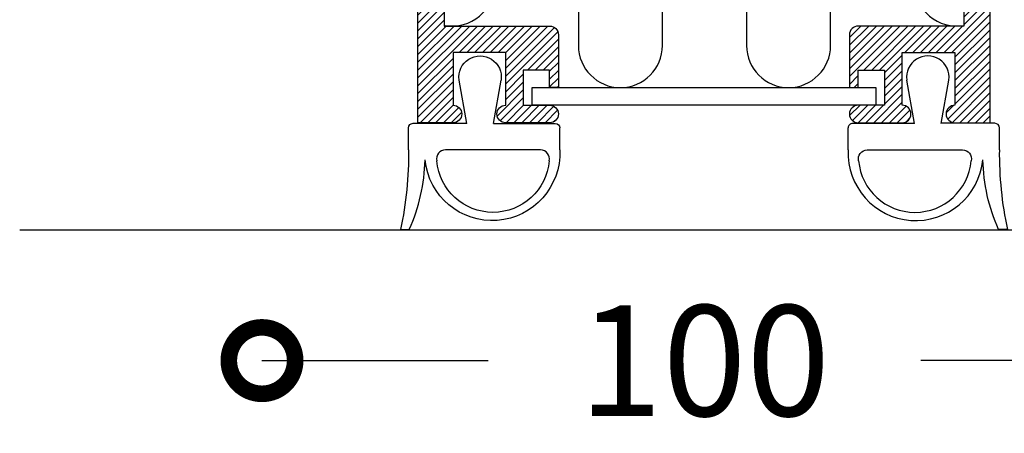
# Model space of a CAD drawing. Extents: x -2901 to -2721, y -1470 to -738.
# Drawn here: x -2901 to -2790, y -1470 to -1423 of the extents above; entities that cross this region are included whole.
import ezdxf

# ---------------------------------------------------------------- set-up
doc = ezdxf.new("R2010")
doc.units = 0
doc.header["$MEASUREMENT"] = 0
doc.header["$PDSIZE"] = -5
doc.layers.get('0').update_dxf_attribs({"linetype": 'CONTINUOUS'})
doc.layers.get('DEFPOINTS').update_dxf_attribs({"linetype": 'CONTINUOUS'})
for name, color, linetype in [('SWG 002', 3, 'CONTINUOUS'), ('SWG 003', 3, 'CONTINUOUS'), ('SWG 004', 8, 'CONTINUOUS'), ('SWG 005', 8, 'CONTINUOUS'), ('SWG 006', 4, 'CONTINUOUS'), ('SWG 008', 1, 'CONTINUOUS'), ('VIEW', 7, 'CONTINUOUS')]:
    doc.layers.add(name, color=color, linetype=linetype)
doc.layers.get('VIEW').off()
doc.styles.add('Arial', font='ARIAL.TTF')
doc.dimstyles.new('HABILA', dxfattribs={"dimscale": 0, "dimtxt": 2.5, "dimasz": 5, "dimexe": 2, "dimexo": 3, "dimgap": 5, "dimtad": 0, "dimtih": 1, "dimdec": 0, "dimzin": 0, "dimdsep": 46, "dimtxsty": 'Arial', "dimblk": 'DOTSMALL', "dimcen": 4, "dimse1": 1, "dimse2": 1, "dimclrd": 8, "dimadec": 0, "dimazin": 0, "dimtfac": 1, "dimtdec": 0, "dimtix": 1, "dimtmove": 2, "dimatfit": 3, "dimldrblk": 'DOTSMALL', "dimfxl": 1, "dimtolj": 1, "dimtzin": 0, "dimarcsym": 0})
pattern_1 = [(45, (0, 0), (-0.4419417382415922, 0.4419417382415922), [])]

# ---------------------------------------------------------------- blocks, each defined once
blk = doc.blocks.new('SWG005')
at = {"layer": 'SWG 005', "linetype": 'Continuous'}
for p, q in [((9.000000000000057, 8.22378900000001), (9.000000000000057, 5.723789000000011)), ((-1.5, 5.223789000000011), (-2.371087000000045, 0.3301150000002053)), ((1.5, 5.223789000000011), (8.500000000000057, 5.223789000000011)), ((1.5, 5.223789000000011), (2.371087000000045, 0.3301150000002053))]:
    blk.add_line(p, q, dxfattribs=at)
at = {"layer": 'SWG 005', "linetype": 'Continuous', "flags": 128}
for points in [[(-8.081818000000055, 8.214189843023746, 0.05687151813187305), (-8.999999803265098, 17.19069800000011), (-7.999999816144907, 17.19069728728948, -0.1007270223224387), (-6.225551427624225, 9.334896656225965)], [(7.814811354734047, 9.45397202712013, -0.4839995641010803), (6.84166399999998, 8.22378900000001), (-3.923482000000035, 8.214246000000003, -0.4839993797764335), (-4.896629492236741, 9.444428445797826)], [(-8.081818000000055, 8.214246000000003), (-8.081818000000055, 5.714246000000003, 0.414213562373095), (-7.581818000000055, 5.214246000000003), (-1.507057000000032, 5.184142000000065)]]:
    blk.add_lwpolyline(points, format="xyb", dxfattribs=at)
at = {"layer": 'SWG 005', "linetype": 'Continuous'}
for centre, radius, start, end in [((1.370738999999958, 8.553444000000013), 7.636379999999999, 357.5258279999983, 174.1264710000028), ((1.459519, 8.879040000000032), 6.381244999999999, 5.169159000001853, 174.9168689999978), ((8.500000000000057, 5.723789000000011), 0.5, 270, 0), ((0, 0), 2.393956999999999, 172.0739500000013, 7.926049999998737)]:
    blk.add_arc(centre, radius, start, end, dxfattribs=at)
blk = doc.blocks.new('_DotSmall')
at = {"color": 0, "linetype": 'ByBlock', "const_width": 0.5}
blk.add_lwpolyline([(-0.0625, 0, 1), (0.0625, 0, 1)], format="xyb", close=True, dxfattribs=at)
blk = doc.blocks.new('*D2')
at = {"layer": 'DEFPOINTS', "color": 0, "ltscale": 10, "transparency": 16777216}
for p in [(-2873.721476639917, -1408.692028932622), (-2773.721476639917, -1408.692028932622), (-2773.721476639917, -1461.4237948329)]:
    blk.add_point(p, dxfattribs=at)
at = {"layer": 'SWG 006', "color": 8, "lineweight": -2, "ltscale": 10, "transparency": 16777216}
for p, q in [((-2873.721476639917, -1461.4237948329), (-2848.152752219726, -1461.4237948329)), ((-2773.721476639917, -1461.4237948329), (-2799.290201060107, -1461.4237948329))]:
    blk.add_line(p, q, dxfattribs=at)
at = {"layer": 'SWG 006', "color": 8, "lineweight": -2, "ltscale": 10, "transparency": 16777216, "xscale": 15, "yscale": 15, "zscale": 15, "rotation": 180}
blk.add_blockref('_DotSmall', (-2873.721476639917, -1461.4237948329), dxfattribs=at)
at = {"layer": 'SWG 006', "color": 8, "lineweight": -2, "ltscale": 10, "transparency": 16777216, "xscale": 15, "yscale": 15, "zscale": 15}
blk.add_blockref('_DotSmall', (-2773.721476639917, -1461.4237948329), dxfattribs=at)
at = {"layer": 'SWG 006', "color": 0, "ltscale": 10, "transparency": 16777216, "insert": (-2823.721476639917, -1461.4237948329), "char_height": 12.5, "attachment_point": 5, "style": 'Arial'}
blk.add_mtext('\\A1;100', dxfattribs=at)
blk = doc.blocks.new('*D10')
at = {"layer": 'DEFPOINTS', "color": 0, "ltscale": 10, "transparency": 16777216}
for p in [(-2873.721476639917, -1408.692028932622), (-2773.721476639917, -1408.692028932622), (-2773.721476639917, -1461.4237948329)]:
    blk.add_point(p, dxfattribs=at)
at = {"layer": 'SWG 006', "color": 8, "lineweight": -2, "ltscale": 10, "transparency": 16777216}
for p, q in [((-2873.721476639917, -1461.4237948329), (-2848.152752219726, -1461.4237948329)), ((-2773.721476639917, -1461.4237948329), (-2799.290201060107, -1461.4237948329))]:
    blk.add_line(p, q, dxfattribs=at)
at = {"layer": 'SWG 006', "color": 8, "lineweight": -2, "ltscale": 10, "transparency": 16777216, "xscale": 15, "yscale": 15, "zscale": 15, "rotation": 180}
blk.add_blockref('_DotSmall', (-2873.721476639917, -1461.4237948329), dxfattribs=at)
at = {"layer": 'SWG 006', "color": 8, "lineweight": -2, "ltscale": 10, "transparency": 16777216, "xscale": 15, "yscale": 15, "zscale": 15}
blk.add_blockref('_DotSmall', (-2773.721476639917, -1461.4237948329), dxfattribs=at)
at = {"layer": 'SWG 006', "color": 0, "ltscale": 10, "transparency": 16777216, "insert": (-2823.721476639917, -1461.4237948329), "char_height": 12.5, "attachment_point": 5, "style": 'Arial'}
blk.add_mtext('\\A1;100', dxfattribs=at)
blk = doc.blocks.new('A$C34FF4FD6')
at = {"layer": 'SWG 003', "ltscale": 10}
h = blk.add_hatch(dxfattribs=at)
h.set_pattern_fill('ANSI31', color=256, scale=5, style=0)
h.set_pattern_definition(pattern_1)
edge = h.paths.add_edge_path()
edge.add_line((-2856.110054639917, -1434.582285611007), (-2856.110054639917, -1387.425040611007))
edge.add_line((-2856.110054639917, -1387.425040611007), (-2854.124486639917, -1386.432256611007))
edge.add_line((-2854.124486639917, -1386.432256611007), (-2854.124486639917, -1372.781444611007))
edge.add_line((-2854.124486639917, -1372.781444611007), (-2851.429304639917, -1368.320603611007))
edge.add_arc((-2850.765166061823, -1369.058534915974), 0.9927853049686349, 90.00009107514262, 131.9872298100725, ccw=False)
edge.add_line((-2850.765167639916, -1368.065749611007), (-2849.160566639916, -1368.065749611007))
edge.add_arc((-2849.160565398232, -1367.072965852692), 0.9927837583155485, 269.9999283396023, 360.0000139481857)
edge.add_line((-2848.167781639916, -1367.072965611007), (-2848.167781639916, -1363.101829611007))
edge.add_arc((-2849.160565398232, -1363.101829369322), 0.9927837583154836, 359.9999860518013, 450.0000716603977)
edge.add_line((-2849.160566639916, -1362.109045611007), (-2853.131702639917, -1362.109045611007))
edge.add_arc((-2853.131703381601, -1363.101828869323), 0.9927832583160168, 89.99995719571302, 180.000042804287)
edge.add_line((-2854.124486639917, -1363.101829611007), (-2854.124486639917, -1366.080181611007))
edge.add_arc((-2855.117269898232, -1366.080182352691), 0.9927832583160168, -90.00004280428698, 4.2804286977116135e-05, ccw=False)
edge.add_arc((-2855.117271381601, -1366.080182352691), 0.992783258316244, 179.999957195713, 270.000042804287, ccw=False)
edge.add_line((-2856.110054639917, -1366.080181611007), (-2856.110054639917, -1361.116260611007))
edge.add_arc((-2855.117271381601, -1361.116259869323), 0.9927832583160168, 89.99995719571302, 180.0000428042869, ccw=False)
edge.add_line((-2855.117270639917, -1360.123476611007), (-2847.174997639916, -1360.123476611007))
edge.add_arc((-2847.174996898232, -1361.116259869323), 0.9927832583160168, -4.2804286977116135e-05, 90.00004280428698, ccw=False)
edge.add_line((-2846.182213639916, -1361.116260611007), (-2846.182213639916, -1369.058533611007))
edge.add_arc((-2847.174997398231, -1369.058534852692), 0.9927837583157759, -90.0000139481856, 7.166039767980692e-05, ccw=False)
edge.add_line((-2847.174997639916, -1370.051318611007), (-2850.003233639917, -1370.051318611007))
edge.add_arc((-2850.003233364806, -1371.044103415973), 0.9927848049663152, 90.00001587724391, 131.9871546121817)
edge.add_line((-2850.667370639916, -1370.306171611007), (-2852.138918639916, -1373.931439611007))
edge.add_line((-2852.138918639916, -1373.931439611007), (-2852.138918639916, -1377.993591611007))
edge.add_line((-2852.138918639916, -1377.993591611007), (-2846.182213639916, -1377.993591611007))
edge.add_arc((-2846.182212898232, -1378.986374869323), 0.9927832583160168, -4.2804286977116135e-05, 90.00004280428698, ccw=False)
edge.add_line((-2845.189429639916, -1378.986375611007), (-2845.189429639916, -1382.957511611007))
edge.add_arc((-2846.182212898232, -1382.957512352691), 0.9927832583160168, -90.00004280428698, 4.2804286977116135e-05, ccw=False)
edge.add_arc((-2846.182214381601, -1382.957512352691), 0.9927832583160168, 179.999957195713, 270.000042804287, ccw=False)
edge.add_line((-2847.174997639916, -1382.957511611007), (-2847.174997639916, -1380.971943611007))
edge.add_arc((-2848.167780898232, -1380.971942869323), 0.9927832583160168, 359.999957195713, 450.000042804287)
edge.add_line((-2848.167781639916, -1379.979159611007), (-2851.146134639916, -1379.979159611007))
edge.add_arc((-2851.146135381601, -1380.971942869323), 0.9927832583160168, 89.99995719571302, 180.000042804287)
edge.add_line((-2852.138918639916, -1380.971943611007), (-2852.138918639916, -1386.730091611007))
edge.add_line((-2852.138918639916, -1386.730091611007), (-2853.131702639917, -1387.127204611007))
edge.add_line((-2853.131702639917, -1387.127204611007), (-2853.131702639917, -1393.878136611007))
edge.add_arc((-2852.138918881602, -1393.878137852691), 0.9927837583157759, 179.9999283396023, 270.0000139481856)
edge.add_line((-2852.138918639916, -1394.870921611007), (-2841.218293639917, -1394.870921611007))
edge.add_arc((-2841.218292398232, -1395.863705369322), 0.9927837583155485, -1.39481987275758e-05, 90.00007166039768, ccw=False)
edge.add_arc((-2841.218292398232, -1395.863705852692), 0.9927837583154836, -90.00007166039768, 1.39481987275758e-05, ccw=False)
edge.add_line((-2841.218293639917, -1396.856489611007), (-2852.138918639916, -1396.856489611007))
edge.add_arc((-2852.138919381601, -1397.849272869323), 0.9927832583157893, 89.99995719571302, 180.000042804287)
edge.add_line((-2853.131702639917, -1397.849273611007), (-2853.131702639917, -1423.661660611007))
edge.add_line((-2853.131702639917, -1423.661660611007), (-2841.218293639917, -1423.661660611007))
edge.add_arc((-2841.218292398232, -1424.654444369322), 0.9927837583155485, -1.39481987275758e-05, 90.00007166039768, ccw=False)
edge.add_line((-2840.225508639917, -1424.654444611007), (-2840.225508639917, -1430.611149611007))
edge.add_line((-2840.225508639917, -1430.611149611007), (-2841.218293639917, -1430.611149611007))
edge.add_line((-2841.218293639917, -1430.611149611007), (-2841.218293639917, -1428.625581611007))
edge.add_line((-2841.218293639917, -1428.625581611007), (-2844.196645639917, -1428.625581611007))
edge.add_line((-2844.196645639917, -1428.625581611007), (-2844.196645639917, -1432.596717611007))
edge.add_line((-2844.196645639917, -1432.596717611007), (-2841.218293639917, -1432.596717611007))
edge.add_arc((-2841.218293639917, -1433.589501611007), 0.9927840000000288, -90, 90, ccw=False)
edge.add_line((-2841.218293639917, -1434.582285611007), (-2846.182213639916, -1434.582285611007))
edge.add_arc((-2846.182213639916, -1433.589501611007), 0.9927840000000288, 90, 270, ccw=False)
edge.add_line((-2846.182213639916, -1432.596717611007), (-2846.182213639916, -1426.640012611007))
edge.add_line((-2846.182213639916, -1426.640012611007), (-2852.138918639916, -1426.640012611007))
edge.add_line((-2852.138918639916, -1426.640012611007), (-2852.138918639916, -1432.596717611007))
edge.add_arc((-2852.138918639916, -1433.589501611007), 0.9927840000000288, -90, 90, ccw=False)
edge.add_line((-2852.138918639916, -1434.582285611007), (-2856.110054639917, -1434.582285611007))
edge = h.paths.add_edge_path()
edge.add_line((-2791.455992639917, -1434.582285611007), (-2791.455992639917, -1387.425040611007))
edge.add_line((-2791.455992639917, -1387.425040611007), (-2793.441560639917, -1386.432256611007))
edge.add_line((-2793.441560639917, -1386.432256611007), (-2793.441560639917, -1372.781444611007))
edge.add_line((-2793.441560639917, -1372.781444611007), (-2796.136742639917, -1368.320603611007))
edge.add_arc((-2796.800881218009, -1369.058534915974), 0.9927853049683307, 48.012770189947, 89.99990892488366)
edge.add_line((-2796.800879639917, -1368.065749611007), (-2798.405481639917, -1368.065749611007))
edge.add_arc((-2798.405482381601, -1367.072966352691), 0.9927832583160168, 179.9999571957262, 270.000042804287, ccw=False)
edge.add_line((-2799.398265639917, -1367.072965611007), (-2799.398265639917, -1363.101829611007))
edge.add_arc((-2798.405482381601, -1363.101828869323), 0.9927832583160168, 89.99995719571302, 180.0000428042869, ccw=False)
edge.add_line((-2798.405481639917, -1362.109045611007), (-2794.434344639917, -1362.109045611007))
edge.add_arc((-2794.434343898232, -1363.101828869323), 0.9927832583160168, -4.2804286977116135e-05, 90.00004280428698, ccw=False)
edge.add_line((-2793.441560639917, -1363.101829611007), (-2793.441560639917, -1366.080181611007))
edge.add_arc((-2792.448777381601, -1366.080182352691), 0.9927832583160168, 179.9999571957131, 270.000042804287)
edge.add_arc((-2792.448775898232, -1366.080182352691), 0.992783258316244, 269.999957195713, 360.000042804287)
edge.add_line((-2791.455992639917, -1366.080181611007), (-2791.455992639917, -1361.116260611007))
edge.add_arc((-2792.448775898232, -1361.116259869323), 0.9927832583160168, 359.999957195713, 450.000042804287)
edge.add_line((-2792.448776639917, -1360.123476611007), (-2800.391049639917, -1360.123476611007))
edge.add_arc((-2800.391050381601, -1361.116259869323), 0.9927832583160168, 89.99995719571302, 180.000042804287)
edge.add_line((-2801.383833639917, -1361.116260611007), (-2801.383833639917, -1369.058533611007))
edge.add_arc((-2800.391049881602, -1369.058534852692), 0.9927837583157759, 179.9999283396023, 270.0000139481856)
edge.add_line((-2800.391049639917, -1370.051318611007), (-2797.562813639916, -1370.051318611007))
edge.add_arc((-2797.562813915027, -1371.044103415973), 0.9927848049663152, 48.01284538781829, 89.99998412275608, ccw=False)
edge.add_line((-2796.898676639917, -1370.306171611007), (-2795.427128639917, -1373.931439611007))
edge.add_line((-2795.427128639917, -1373.931439611007), (-2795.427128639917, -1377.993591611007))
edge.add_line((-2795.427128639917, -1377.993591611007), (-2801.383833639917, -1377.993591611007))
edge.add_arc((-2801.383834381601, -1378.986374869323), 0.9927832583160168, 89.99995719571302, 180.000042804287)
edge.add_line((-2802.376617639917, -1378.986375611007), (-2802.376617639917, -1382.957511611007))
edge.add_arc((-2801.383834381601, -1382.957512352691), 0.9927832583160168, 179.9999571957131, 270.000042804287)
edge.add_arc((-2801.383832898232, -1382.957512352691), 0.9927832583160168, 269.999957195713, 360.000042804287)
edge.add_line((-2800.391049639917, -1382.957511611007), (-2800.391049639917, -1380.971943611007))
edge.add_arc((-2799.398266381601, -1380.971942869323), 0.9927832583160168, 89.99995719571302, 180.0000428042869, ccw=False)
edge.add_line((-2799.398265639917, -1379.979159611007), (-2796.419912639917, -1379.979159611007))
edge.add_arc((-2796.419911898232, -1380.971942869323), 0.9927832583160168, -4.2804286977116135e-05, 90.00004280428698, ccw=False)
edge.add_line((-2795.427128639917, -1380.971943611007), (-2795.427128639917, -1386.730091611007))
edge.add_line((-2795.427128639917, -1386.730091611007), (-2794.434344639917, -1387.127204611007))
edge.add_line((-2794.434344639917, -1387.127204611007), (-2794.434344639917, -1393.878136611007))
edge.add_arc((-2795.427128398232, -1393.878137852691), 0.9927837583157759, -90.0000139481856, 7.166039767980692e-05, ccw=False)
edge.add_line((-2795.427128639917, -1394.870921611007), (-2806.347753639916, -1394.870921611007))
edge.add_arc((-2806.347754881601, -1395.863705369322), 0.9927837583160033, 89.9999283396023, 180.0000139481725)
edge.add_arc((-2806.347754881601, -1395.863705852692), 0.9927837583159383, 179.9999860518275, 270.0000716603977)
edge.add_line((-2806.347753639916, -1396.856489611007), (-2795.427128639917, -1396.856489611007))
edge.add_arc((-2795.427127898232, -1397.849272869323), 0.9927832583157893, -4.2804286977116135e-05, 90.00004280428698, ccw=False)
edge.add_line((-2794.434344639917, -1397.849273611007), (-2794.434344639917, -1423.661660611007))
edge.add_line((-2794.434344639917, -1423.661660611007), (-2806.347753639916, -1423.661660611007))
edge.add_arc((-2806.347754881601, -1424.654444369322), 0.9927837583160033, 89.9999283396023, 180.0000139481725)
edge.add_line((-2807.340538639917, -1424.654444611007), (-2807.340538639917, -1430.611149611007))
edge.add_line((-2807.340538639917, -1430.611149611007), (-2806.347753639916, -1430.611149611007))
edge.add_line((-2806.347753639916, -1430.611149611007), (-2806.347753639916, -1428.625581611007))
edge.add_line((-2806.347753639916, -1428.625581611007), (-2803.369401639917, -1428.625581611007))
edge.add_line((-2803.369401639917, -1428.625581611007), (-2803.369401639917, -1432.596717611007))
edge.add_line((-2803.369401639917, -1432.596717611007), (-2806.347753639916, -1432.596717611007))
edge.add_arc((-2806.347753639916, -1433.589501611007), 0.9927840000000288, 90, 270)
edge.add_line((-2806.347753639916, -1434.582285611007), (-2801.383833639917, -1434.582285611007))
edge.add_arc((-2801.383833639917, -1433.589501611007), 0.9927840000000288, 270, 450)
edge.add_line((-2801.383833639917, -1432.596717611007), (-2801.383833639917, -1426.640012611007))
edge.add_line((-2801.383833639917, -1426.640012611007), (-2795.427128639917, -1426.640012611007))
edge.add_line((-2795.427128639917, -1426.640012611007), (-2795.427128639917, -1432.596717611007))
edge.add_arc((-2795.427128639917, -1433.589501611007), 0.9927840000000288, 90, 270)
edge.add_line((-2795.427128639917, -1434.582285611007), (-2791.455992639917, -1434.582285611007))
at = {"layer": 'SWG 002'}
blk.add_line((-2804.362185639917, -1432.596717611007), (-2843.203861639917, -1432.596717611007), dxfattribs=at)
for points in [[(-2853.131702639917, -1397.849273611007), (-2853.131702639917, -1423.661660611007), (-2841.218293639917, -1423.661660611007, -0.4142140000000001), (-2840.225508639917, -1424.654444611007), (-2840.225508639917, -1430.611149611007), (-2841.218293639917, -1430.611149611007), (-2841.218293639917, -1428.625581611007), (-2844.196645639917, -1428.625581611007), (-2844.196645639917, -1432.596717611007), (-2841.218293639917, -1432.596717611007, -1), (-2841.218293639917, -1434.582285611007), (-2846.182213639916, -1434.582285611007, -1), (-2846.182213639916, -1432.596717611007), (-2846.182213639916, -1426.640012611007), (-2852.138918639916, -1426.640012611007), (-2852.138918639916, -1432.596717611007, -1), (-2852.138918639916, -1434.582285611007), (-2856.110054639917, -1434.582285611007), (-2856.110054639917, -1387.425040611007)], [(-2794.434344639917, -1397.849273611007), (-2794.434344639917, -1423.661660611007), (-2806.347753639916, -1423.661660611007, 0.4142140000000001), (-2807.340538639917, -1424.654444611007), (-2807.340538639917, -1430.611149611007), (-2806.347753639916, -1430.611149611007), (-2806.347753639916, -1428.625581611007), (-2803.369401639917, -1428.625581611007), (-2803.369401639917, -1432.596717611007), (-2806.347753639916, -1432.596717611007, 1), (-2806.347753639916, -1434.582285611007), (-2801.383833639917, -1434.582285611007, 1), (-2801.383833639917, -1432.596717611007), (-2801.383833639917, -1426.640012611007), (-2795.427128639917, -1426.640012611007), (-2795.427128639917, -1432.596717611007, 1), (-2795.427128639917, -1434.582285611007), (-2791.455992639917, -1434.582285611007), (-2791.455992639917, -1387.425040611007)]]:
    blk.add_lwpolyline(points, format="xyb", dxfattribs=at)
blk.add_lwpolyline([(-2804.362185639917, -1432.596717611007), (-2843.203861639917, -1432.596717611007), (-2843.203861639917, -1430.611149611007), (-2804.362185639917, -1430.611149611007)], close=True, dxfattribs=at)
at = {"layer": 'SWG 004', "flags": 128}
blk.add_lwpolyline([(-2853.008608639917, -1423.595988013589, 0.4638589443126489), (-2847.471476639917, -1418.911660611007), (-2847.471476639917, -1401.775272156915, -0.9999999999999999), (-2837.971476639917, -1401.775272156915), (-2837.971476639917, -1425.861149611007, 0.9999999999999999), (-2828.471476639917, -1425.861149611007), (-2828.471476639917, -1404.833037611007, -0.414213562373095), (-2823.721476639917, -1400.083037611007, -0.414213562373095), (-2818.971476639917, -1404.833037611007), (-2818.971476639917, -1425.861149611007, 0.9999999999999999), (-2809.471476639917, -1425.861149611007), (-2809.471476639917, -1401.775272156915, -0.9999999999999999), (-2799.971476639917, -1401.775272156915), (-2799.971476639917, -1418.911660611007, 0.4638589443126489), (-2794.434344639917, -1423.595988013589)], format="xyb", dxfattribs=at)
at = {"layer": 'SWG 008'}
blk.add_line((-2901.098344710556, -1446.652981611007), (-2747.238318710556, -1446.652981611007), dxfattribs=at)
at = {"layer": 'VIEW', "linetype": 'Continuous', "xscale": -1, "rotation": 180}
blk.add_blockref('SWG005', (-2849.076698639917, -1429.429193611007), dxfattribs=at)
at = {"layer": 'VIEW', "linetype": 'Continuous', "rotation": 180}
blk.add_blockref('SWG005', (-2798.489348639916, -1429.429193611007), dxfattribs=at)
at = {"layer": 'SWG 006'}
dim = blk.add_linear_dim(base=(-2773.721476639917, -1461.4237948329), p1=(-2873.721476639917, -1408.692028932622), p2=(-2773.721476639917, -1408.692028932622), dimstyle='HABILA', override={"dimscale": 1, "dimtxt": 12.5, "dimasz": 15, "dimgap": 10}, dxfattribs=at)
dim.commit()
dim.dimension.update_dxf_attribs({"geometry": '*D10', "text_midpoint": (-2823.721476639917, -1461.4237948329)})

msp = doc.modelspace()

# ---------------------------------------------------------------- hatches: boundary and pattern name
at = {"layer": 'SWG 003', "ltscale": 10}
h = msp.add_hatch(dxfattribs=at)
h.set_pattern_fill('ANSI31', color=256, scale=5, style=0)
h.set_pattern_definition(pattern_1)
edge = h.paths.add_edge_path()
edge.add_line((-2856.110054639917, -1434.582285611007), (-2856.110054639917, -1387.425040611007))
edge.add_line((-2856.110054639917, -1387.425040611007), (-2854.124486639917, -1386.432256611007))
edge.add_line((-2854.124486639917, -1386.432256611007), (-2854.124486639917, -1372.781444611007))
edge.add_line((-2854.124486639917, -1372.781444611007), (-2851.429304639917, -1368.320603611007))
edge.add_arc((-2850.765166061823, -1369.058534915974), 0.9927853049686349, 90.00009107514262, 131.9872298100725, ccw=False)
edge.add_line((-2850.765167639916, -1368.065749611007), (-2849.160566639916, -1368.065749611007))
edge.add_arc((-2849.160565398232, -1367.072965852692), 0.9927837583155485, 269.9999283396023, 360.0000139481857)
edge.add_line((-2848.167781639916, -1367.072965611007), (-2848.167781639916, -1363.101829611007))
edge.add_arc((-2849.160565398232, -1363.101829369322), 0.9927837583154836, 359.9999860518013, 450.0000716603977)
edge.add_line((-2849.160566639916, -1362.109045611007), (-2853.131702639917, -1362.109045611007))
edge.add_arc((-2853.131703381601, -1363.101828869323), 0.9927832583160168, 89.99995719571302, 180.000042804287)
edge.add_line((-2854.124486639917, -1363.101829611007), (-2854.124486639917, -1366.080181611007))
edge.add_arc((-2855.117269898232, -1366.080182352691), 0.9927832583160168, -90.00004280428698, 4.2804286977116135e-05, ccw=False)
edge.add_arc((-2855.117271381601, -1366.080182352691), 0.992783258316244, 179.999957195713, 270.000042804287, ccw=False)
edge.add_line((-2856.110054639917, -1366.080181611007), (-2856.110054639917, -1361.116260611007))
edge.add_arc((-2855.117271381601, -1361.116259869323), 0.9927832583160168, 89.99995719571302, 180.0000428042869, ccw=False)
edge.add_line((-2855.117270639917, -1360.123476611007), (-2847.174997639916, -1360.123476611007))
edge.add_arc((-2847.174996898232, -1361.116259869323), 0.9927832583160168, -4.2804286977116135e-05, 90.00004280428698, ccw=False)
edge.add_line((-2846.182213639916, -1361.116260611007), (-2846.182213639916, -1369.058533611007))
edge.add_arc((-2847.174997398231, -1369.058534852692), 0.9927837583157759, -90.0000139481856, 7.166039767980692e-05, ccw=False)
edge.add_line((-2847.174997639916, -1370.051318611007), (-2850.003233639917, -1370.051318611007))
edge.add_arc((-2850.003233364806, -1371.044103415973), 0.9927848049663152, 90.00001587724391, 131.9871546121817)
edge.add_line((-2850.667370639916, -1370.306171611007), (-2852.138918639916, -1373.931439611007))
edge.add_line((-2852.138918639916, -1373.931439611007), (-2852.138918639916, -1377.993591611007))
edge.add_line((-2852.138918639916, -1377.993591611007), (-2846.182213639916, -1377.993591611007))
edge.add_arc((-2846.182212898232, -1378.986374869323), 0.9927832583160168, -4.2804286977116135e-05, 90.00004280428698, ccw=False)
edge.add_line((-2845.189429639916, -1378.986375611007), (-2845.189429639916, -1382.957511611007))
edge.add_arc((-2846.182212898232, -1382.957512352691), 0.9927832583160168, -90.00004280428698, 4.2804286977116135e-05, ccw=False)
edge.add_arc((-2846.182214381601, -1382.957512352691), 0.9927832583160168, 179.999957195713, 270.000042804287, ccw=False)
edge.add_line((-2847.174997639916, -1382.957511611007), (-2847.174997639916, -1380.971943611007))
edge.add_arc((-2848.167780898232, -1380.971942869323), 0.9927832583160168, 359.999957195713, 450.000042804287)
edge.add_line((-2848.167781639916, -1379.979159611007), (-2851.146134639916, -1379.979159611007))
edge.add_arc((-2851.146135381601, -1380.971942869323), 0.9927832583160168, 89.99995719571302, 180.000042804287)
edge.add_line((-2852.138918639916, -1380.971943611007), (-2852.138918639916, -1386.730091611007))
edge.add_line((-2852.138918639916, -1386.730091611007), (-2853.131702639917, -1387.127204611007))
edge.add_line((-2853.131702639917, -1387.127204611007), (-2853.131702639917, -1393.878136611007))
edge.add_arc((-2852.138918881602, -1393.878137852691), 0.9927837583157759, 179.9999283396023, 270.0000139481856)
edge.add_line((-2852.138918639916, -1394.870921611007), (-2841.218293639917, -1394.870921611007))
edge.add_arc((-2841.218292398232, -1395.863705369322), 0.9927837583155485, -1.39481987275758e-05, 90.00007166039768, ccw=False)
edge.add_arc((-2841.218292398232, -1395.863705852692), 0.9927837583154836, -90.00007166039768, 1.39481987275758e-05, ccw=False)
edge.add_line((-2841.218293639917, -1396.856489611007), (-2852.138918639916, -1396.856489611007))
edge.add_arc((-2852.138919381601, -1397.849272869323), 0.9927832583157893, 89.99995719571302, 180.000042804287)
edge.add_line((-2853.131702639917, -1397.849273611007), (-2853.131702639917, -1423.661660611007))
edge.add_line((-2853.131702639917, -1423.661660611007), (-2841.218293639917, -1423.661660611007))
edge.add_arc((-2841.218292398232, -1424.654444369322), 0.9927837583155485, -1.39481987275758e-05, 90.00007166039768, ccw=False)
edge.add_line((-2840.225508639917, -1424.654444611007), (-2840.225508639917, -1430.611149611007))
edge.add_line((-2840.225508639917, -1430.611149611007), (-2841.218293639917, -1430.611149611007))
edge.add_line((-2841.218293639917, -1430.611149611007), (-2841.218293639917, -1428.625581611007))
edge.add_line((-2841.218293639917, -1428.625581611007), (-2844.196645639917, -1428.625581611007))
edge.add_line((-2844.196645639917, -1428.625581611007), (-2844.196645639917, -1432.596717611007))
edge.add_line((-2844.196645639917, -1432.596717611007), (-2841.218293639917, -1432.596717611007))
edge.add_arc((-2841.218293639917, -1433.589501611007), 0.9927840000000288, -90, 90, ccw=False)
edge.add_line((-2841.218293639917, -1434.582285611007), (-2846.182213639916, -1434.582285611007))
edge.add_arc((-2846.182213639916, -1433.589501611007), 0.9927840000000288, 90, 270, ccw=False)
edge.add_line((-2846.182213639916, -1432.596717611007), (-2846.182213639916, -1426.640012611007))
edge.add_line((-2846.182213639916, -1426.640012611007), (-2852.138918639916, -1426.640012611007))
edge.add_line((-2852.138918639916, -1426.640012611007), (-2852.138918639916, -1432.596717611007))
edge.add_arc((-2852.138918639916, -1433.589501611007), 0.9927840000000288, -90, 90, ccw=False)
edge.add_line((-2852.138918639916, -1434.582285611007), (-2856.110054639917, -1434.582285611007))
edge = h.paths.add_edge_path()
edge.add_line((-2791.455992639917, -1434.582285611007), (-2791.455992639917, -1387.425040611007))
edge.add_line((-2791.455992639917, -1387.425040611007), (-2793.441560639917, -1386.432256611007))
edge.add_line((-2793.441560639917, -1386.432256611007), (-2793.441560639917, -1372.781444611007))
edge.add_line((-2793.441560639917, -1372.781444611007), (-2796.136742639917, -1368.320603611007))
edge.add_arc((-2796.800881218009, -1369.058534915974), 0.9927853049683307, 48.012770189947, 89.99990892488366)
edge.add_line((-2796.800879639917, -1368.065749611007), (-2798.405481639917, -1368.065749611007))
edge.add_arc((-2798.405482381601, -1367.072966352691), 0.9927832583160168, 179.9999571957262, 270.000042804287, ccw=False)
edge.add_line((-2799.398265639917, -1367.072965611007), (-2799.398265639917, -1363.101829611007))
edge.add_arc((-2798.405482381601, -1363.101828869323), 0.9927832583160168, 89.99995719571302, 180.0000428042869, ccw=False)
edge.add_line((-2798.405481639917, -1362.109045611007), (-2794.434344639917, -1362.109045611007))
edge.add_arc((-2794.434343898232, -1363.101828869323), 0.9927832583160168, -4.2804286977116135e-05, 90.00004280428698, ccw=False)
edge.add_line((-2793.441560639917, -1363.101829611007), (-2793.441560639917, -1366.080181611007))
edge.add_arc((-2792.448777381601, -1366.080182352691), 0.9927832583160168, 179.9999571957131, 270.000042804287)
edge.add_arc((-2792.448775898232, -1366.080182352691), 0.992783258316244, 269.999957195713, 360.000042804287)
edge.add_line((-2791.455992639917, -1366.080181611007), (-2791.455992639917, -1361.116260611007))
edge.add_arc((-2792.448775898232, -1361.116259869323), 0.9927832583160168, 359.999957195713, 450.000042804287)
edge.add_line((-2792.448776639917, -1360.123476611007), (-2800.391049639917, -1360.123476611007))
edge.add_arc((-2800.391050381601, -1361.116259869323), 0.9927832583160168, 89.99995719571302, 180.000042804287)
edge.add_line((-2801.383833639917, -1361.116260611007), (-2801.383833639917, -1369.058533611007))
edge.add_arc((-2800.391049881602, -1369.058534852692), 0.9927837583157759, 179.9999283396023, 270.0000139481856)
edge.add_line((-2800.391049639917, -1370.051318611007), (-2797.562813639916, -1370.051318611007))
edge.add_arc((-2797.562813915027, -1371.044103415973), 0.9927848049663152, 48.01284538781829, 89.99998412275608, ccw=False)
edge.add_line((-2796.898676639917, -1370.306171611007), (-2795.427128639917, -1373.931439611007))
edge.add_line((-2795.427128639917, -1373.931439611007), (-2795.427128639917, -1377.993591611007))
edge.add_line((-2795.427128639917, -1377.993591611007), (-2801.383833639917, -1377.993591611007))
edge.add_arc((-2801.383834381601, -1378.986374869323), 0.9927832583160168, 89.99995719571302, 180.000042804287)
edge.add_line((-2802.376617639917, -1378.986375611007), (-2802.376617639917, -1382.957511611007))
edge.add_arc((-2801.383834381601, -1382.957512352691), 0.9927832583160168, 179.9999571957131, 270.000042804287)
edge.add_arc((-2801.383832898232, -1382.957512352691), 0.9927832583160168, 269.999957195713, 360.000042804287)
edge.add_line((-2800.391049639917, -1382.957511611007), (-2800.391049639917, -1380.971943611007))
edge.add_arc((-2799.398266381601, -1380.971942869323), 0.9927832583160168, 89.99995719571302, 180.0000428042869, ccw=False)
edge.add_line((-2799.398265639917, -1379.979159611007), (-2796.419912639917, -1379.979159611007))
edge.add_arc((-2796.419911898232, -1380.971942869323), 0.9927832583160168, -4.2804286977116135e-05, 90.00004280428698, ccw=False)
edge.add_line((-2795.427128639917, -1380.971943611007), (-2795.427128639917, -1386.730091611007))
edge.add_line((-2795.427128639917, -1386.730091611007), (-2794.434344639917, -1387.127204611007))
edge.add_line((-2794.434344639917, -1387.127204611007), (-2794.434344639917, -1393.878136611007))
edge.add_arc((-2795.427128398232, -1393.878137852691), 0.9927837583157759, -90.0000139481856, 7.166039767980692e-05, ccw=False)
edge.add_line((-2795.427128639917, -1394.870921611007), (-2806.347753639916, -1394.870921611007))
edge.add_arc((-2806.347754881601, -1395.863705369322), 0.9927837583160033, 89.9999283396023, 180.0000139481725)
edge.add_arc((-2806.347754881601, -1395.863705852692), 0.9927837583159383, 179.9999860518275, 270.0000716603977)
edge.add_line((-2806.347753639916, -1396.856489611007), (-2795.427128639917, -1396.856489611007))
edge.add_arc((-2795.427127898232, -1397.849272869323), 0.9927832583157893, -4.2804286977116135e-05, 90.00004280428698, ccw=False)
edge.add_line((-2794.434344639917, -1397.849273611007), (-2794.434344639917, -1423.661660611007))
edge.add_line((-2794.434344639917, -1423.661660611007), (-2806.347753639916, -1423.661660611007))
edge.add_arc((-2806.347754881601, -1424.654444369322), 0.9927837583160033, 89.9999283396023, 180.0000139481725)
edge.add_line((-2807.340538639917, -1424.654444611007), (-2807.340538639917, -1430.611149611007))
edge.add_line((-2807.340538639917, -1430.611149611007), (-2806.347753639916, -1430.611149611007))
edge.add_line((-2806.347753639916, -1430.611149611007), (-2806.347753639916, -1428.625581611007))
edge.add_line((-2806.347753639916, -1428.625581611007), (-2803.369401639917, -1428.625581611007))
edge.add_line((-2803.369401639917, -1428.625581611007), (-2803.369401639917, -1432.596717611007))
edge.add_line((-2803.369401639917, -1432.596717611007), (-2806.347753639916, -1432.596717611007))
edge.add_arc((-2806.347753639916, -1433.589501611007), 0.9927840000000288, 90, 270)
edge.add_line((-2806.347753639916, -1434.582285611007), (-2801.383833639917, -1434.582285611007))
edge.add_arc((-2801.383833639917, -1433.589501611007), 0.9927840000000288, 270, 450)
edge.add_line((-2801.383833639917, -1432.596717611007), (-2801.383833639917, -1426.640012611007))
edge.add_line((-2801.383833639917, -1426.640012611007), (-2795.427128639917, -1426.640012611007))
edge.add_line((-2795.427128639917, -1426.640012611007), (-2795.427128639917, -1432.596717611007))
edge.add_arc((-2795.427128639917, -1433.589501611007), 0.9927840000000288, 90, 270)
edge.add_line((-2795.427128639917, -1434.582285611007), (-2791.455992639917, -1434.582285611007))

# ---------------------------------------------------------------- linework, layer by layer
at = {"layer": 'SWG 002'}
msp.add_line((-2804.362185639917, -1432.596717611007), (-2843.203861639917, -1432.596717611007), dxfattribs=at)
for points in [[(-2853.131702639917, -1397.849273611007), (-2853.131702639917, -1423.661660611007), (-2841.218293639917, -1423.661660611007, -0.4142140000000001), (-2840.225508639917, -1424.654444611007), (-2840.225508639917, -1430.611149611007), (-2841.218293639917, -1430.611149611007), (-2841.218293639917, -1428.625581611007), (-2844.196645639917, -1428.625581611007), (-2844.196645639917, -1432.596717611007), (-2841.218293639917, -1432.596717611007, -1), (-2841.218293639917, -1434.582285611007), (-2846.182213639916, -1434.582285611007, -1), (-2846.182213639916, -1432.596717611007), (-2846.182213639916, -1426.640012611007), (-2852.138918639916, -1426.640012611007), (-2852.138918639916, -1432.596717611007, -1), (-2852.138918639916, -1434.582285611007), (-2856.110054639917, -1434.582285611007), (-2856.110054639917, -1387.425040611007)], [(-2794.434344639917, -1397.849273611007), (-2794.434344639917, -1423.661660611007), (-2806.347753639916, -1423.661660611007, 0.4142140000000001), (-2807.340538639917, -1424.654444611007), (-2807.340538639917, -1430.611149611007), (-2806.347753639916, -1430.611149611007), (-2806.347753639916, -1428.625581611007), (-2803.369401639917, -1428.625581611007), (-2803.369401639917, -1432.596717611007), (-2806.347753639916, -1432.596717611007, 1), (-2806.347753639916, -1434.582285611007), (-2801.383833639917, -1434.582285611007, 1), (-2801.383833639917, -1432.596717611007), (-2801.383833639917, -1426.640012611007), (-2795.427128639917, -1426.640012611007), (-2795.427128639917, -1432.596717611007, 1), (-2795.427128639917, -1434.582285611007), (-2791.455992639917, -1434.582285611007), (-2791.455992639917, -1387.425040611007)]]:
    msp.add_lwpolyline(points, format="xyb", dxfattribs=at)
msp.add_lwpolyline([(-2804.362185639917, -1432.596717611007), (-2843.203861639917, -1432.596717611007), (-2843.203861639917, -1430.611149611007), (-2804.362185639917, -1430.611149611007)], close=True, dxfattribs=at)
at = {"layer": 'SWG 004', "flags": 128}
msp.add_lwpolyline([(-2853.008608639917, -1423.595988013589, 0.4638589443126489), (-2847.471476639917, -1418.911660611007), (-2847.471476639917, -1401.775272156915, -0.9999999999999999), (-2837.971476639917, -1401.775272156915), (-2837.971476639917, -1425.861149611007, 0.9999999999999999), (-2828.471476639917, -1425.861149611007), (-2828.471476639917, -1404.833037611007, -0.414213562373095), (-2823.721476639917, -1400.083037611007, -0.414213562373095), (-2818.971476639917, -1404.833037611007), (-2818.971476639917, -1425.861149611007, 0.9999999999999999), (-2809.471476639917, -1425.861149611007), (-2809.471476639917, -1401.775272156915, -0.9999999999999999), (-2799.971476639917, -1401.775272156915), (-2799.971476639917, -1418.911660611007, 0.4638589443126489), (-2794.434344639917, -1423.595988013589)], format="xyb", dxfattribs=at)
at = {"layer": 'SWG 008'}
msp.add_line((-2901.098344710556, -1446.652981611007), (-2747.238318710556, -1446.652981611007), dxfattribs=at)

# ---------------------------------------------------------------- block references
at = {"ltscale": 10}
msp.add_blockref('A$C34FF4FD6', (0, 0), dxfattribs=at)
at = {"layer": 'VIEW', "linetype": 'Continuous', "xscale": -1, "rotation": 180}
msp.add_blockref('SWG005', (-2849.076698639917, -1429.429193611007), dxfattribs=at)
at = {"layer": 'VIEW', "linetype": 'Continuous', "rotation": 180}
msp.add_blockref('SWG005', (-2798.489348639916, -1429.429193611007), dxfattribs=at)

# ---------------------------------------------------------------- dimensions: what is measured, and where the dimension line sits
at = {"layer": 'SWG 006'}
dim = msp.add_linear_dim(base=(-2773.721476639917, -1461.4237948329), p1=(-2873.721476639917, -1408.692028932622), p2=(-2773.721476639917, -1408.692028932622), dimstyle='HABILA', override={"dimscale": 1, "dimtxt": 12.5, "dimasz": 15, "dimgap": 10}, dxfattribs=at)
dim.commit()
dim.dimension.update_dxf_attribs({"geometry": '*D2', "text_midpoint": (-2823.721476639917, -1461.4237948329)})

doc.saveas('drawing.dxf')
